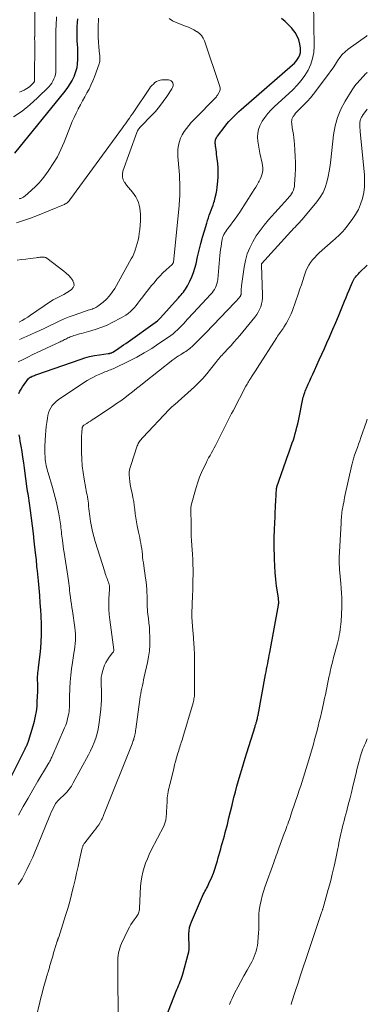
# Model space of a CAD drawing. Units: feet. Extents: x 1898715 to 1900000, y 510000 to 515003.
# Drawn here: x 1899913 to 1900000, y 513455 to 513702 of the extents above; entities that cross this region are included whole.
import ezdxf

# ---------------------------------------------------------------- set-up
doc = ezdxf.new("R2010")
doc.units = ezdxf.units.FT
doc.header["$LTSCALE"] = 100
doc.header["$MEASUREMENT"] = 0
doc.layers.add('CONTOUR INDEX', color=32, linetype='Continuous', lineweight=25)
doc.layers.add('CONTOUR INTERMEDIATE', color=40, linetype='Continuous', lineweight=15)

msp = doc.modelspace()

# ---------------------------------------------------------------- linework, layer by layer
at = {"layer": 'CONTOUR INDEX', "flags": 128}
for points, elevation in [([(1899927.12, 513702.47), (1899927.06, 513701.52), (1899927.02, 513700.58), (1899926.99, 513699.64), (1899926.98, 513699.47), (1899926.97, 513698.61), (1899926.98, 513697.75), (1899927.01, 513696.9), (1899927.06, 513696.04), (1899927.12, 513695.18), (1899927.16, 513694.32), (1899927.17, 513693.46), (1899927.18, 513692.61), (1899927.17, 513692.21), (1899927.1, 513691.16), (1899926.95, 513690.14), (1899926.67, 513689.13), (1899926.3, 513688.15), (1899926.27, 513688.06), (1899925.78, 513687.07), (1899925.25, 513686.12), (1899924.64, 513685.2), (1899923.98, 513684.32), (1899911.27, 513668.7)], 1040), ([(1899912.41, 513608.23), (1899912.68, 513608.81), (1899913, 513609.37), (1899913.36, 513609.91), (1899914.86, 513611.98), (1899914.92, 513612.05), (1899914.97, 513612.11), (1899915.03, 513612.16), (1899915.1, 513612.22), (1899915.17, 513612.27), (1899915.24, 513612.31), (1899915.32, 513612.35), (1899915.39, 513612.39), (1899915.79, 513612.57), (1899916.06, 513612.69), (1899916.34, 513612.8), (1899916.62, 513612.91), (1899916.9, 513613.01), (1899927.78, 513616.83), (1899928.98, 513617.21), (1899930.19, 513617.54), (1899931.42, 513617.79), (1899932.66, 513618), (1899934.86, 513618.28), (1899935.01, 513618.31), (1899935.16, 513618.33), (1899935.31, 513618.36), (1899935.46, 513618.4), (1899935.6, 513618.44), (1899935.74, 513618.49), (1899935.87, 513618.56), (1899936, 513618.63), (1899936.95, 513619.24), (1899937.54, 513619.64), (1899938.14, 513620.03), (1899938.72, 513620.44), (1899939.31, 513620.85), (1899947.22, 513626.55), (1899947.31, 513626.62), (1899947.41, 513626.7), (1899947.5, 513626.77), (1899947.59, 513626.85), (1899947.68, 513626.94), (1899947.77, 513627.02), (1899947.85, 513627.11), (1899947.93, 513627.19), (1899952.55, 513632.34), (1899952.86, 513632.68), (1899953.17, 513633.03), (1899953.47, 513633.39), (1899953.77, 513633.74), (1899954.06, 513634.11), (1899954.32, 513634.48), (1899954.56, 513634.88), (1899954.79, 513635.28), (1899955.41, 513636.53), (1899955.89, 513637.58), (1899956.32, 513638.65), (1899956.67, 513639.75), (1899956.96, 513640.87), (1899957.35, 513642.64), (1899957.74, 513644.29), (1899958.15, 513645.93), (1899958.59, 513647.56), (1899959.05, 513649.18), (1899959.62, 513651.1), (1899959.82, 513651.76), (1899960.04, 513652.41), (1899960.28, 513653.06), (1899960.53, 513653.7), (1899960.78, 513654.35), (1899961.01, 513654.99), (1899961.23, 513655.65), (1899961.44, 513656.31), (1899961.56, 513656.69), (1899961.79, 513657.55), (1899961.99, 513658.42), (1899962.14, 513659.29), (1899962.25, 513660.17), (1899962.4, 513661.61), (1899962.48, 513662.74), (1899962.52, 513663.87), (1899962.48, 513664.99), (1899962.39, 513666.12), (1899962.27, 513667.25), (1899962.2, 513667.81), (1899962.13, 513668.38), (1899962.06, 513668.94), (1899961.98, 513669.5), (1899961.89, 513670.13), (1899961.86, 513670.37), (1899961.82, 513670.62), (1899961.8, 513670.86), (1899961.77, 513671.1), (1899961.76, 513671.34), (1899961.77, 513671.58), (1899961.81, 513671.82), (1899961.86, 513672.05), (1899961.87, 513672.08), (1899961.96, 513672.32), (1899962.06, 513672.55), (1899962.19, 513672.77), (1899962.34, 513672.98), (1899964.27, 513675.5), (1899964.72, 513676.06), (1899965.19, 513676.61), (1899965.67, 513677.15), (1899966.17, 513677.67), (1899966.68, 513678.18), (1899967.2, 513678.68), (1899967.73, 513679.17), (1899968.27, 513679.65), (1899981.23, 513690.93), (1899981.68, 513691.36), (1899982.09, 513691.82), (1899982.45, 513692.33), (1899982.78, 513692.85), (1899983.02, 513693.41), (1899983.18, 513693.99), (1899983.23, 513694.58), (1899983.19, 513695.19), (1899983.04, 513696.11), (1899982.78, 513697.15), (1899982.41, 513698.14), (1899981.88, 513699.05), (1899981.23, 513699.9), (1899981.06, 513700.09), (1899980.21, 513700.97), (1899979.33, 513701.8), (1899978.39, 513702.58)], 1040), ([(1899949.24, 513451.08), (1899952.14, 513458.32), (1899952.35, 513458.83), (1899952.55, 513459.35), (1899952.76, 513459.87), (1899952.97, 513460.39), (1899953.17, 513460.91), (1899953.36, 513461.43), (1899953.53, 513461.96), (1899953.69, 513462.5), (1899954.99, 513467.2), (1899955.12, 513467.78), (1899955.21, 513468.37), (1899955.24, 513468.96), (1899955.22, 513469.56), (1899955.18, 513470.16), (1899955.16, 513470.76), (1899955.15, 513471.36), (1899955.15, 513471.96), (1899955.16, 513472.35), (1899955.22, 513473.13), (1899955.34, 513473.9), (1899955.55, 513474.66), (1899955.82, 513475.4), (1899958.57, 513481.81), (1899958.75, 513482.22), (1899958.95, 513482.62), (1899959.16, 513483.01), (1899959.39, 513483.39), (1899959.61, 513483.78), (1899959.82, 513484.17), (1899960.02, 513484.56), (1899960.2, 513484.97), (1899960.9, 513486.59), (1899961.31, 513487.61), (1899961.69, 513488.64), (1899962.03, 513489.69), (1899962.34, 513490.74), (1899962.46, 513491.21), (1899962.68, 513492.04), (1899962.91, 513492.87), (1899963.15, 513493.7), (1899963.38, 513494.53), (1899963.62, 513495.35), (1899963.86, 513496.18), (1899964.08, 513497.02), (1899964.3, 513497.85), (1899964.82, 513499.88), (1899965.23, 513501.48), (1899965.62, 513503.09), (1899966.01, 513504.69), (1899966.39, 513506.3), (1899966.48, 513506.67), (1899966.83, 513508.09), (1899967.19, 513509.5), (1899967.59, 513510.91), (1899968, 513512.31), (1899968.43, 513513.71), (1899968.86, 513515.11), (1899969.29, 513516.51), (1899969.73, 513517.9), (1899971.79, 513524.51), (1899971.85, 513524.7), (1899971.91, 513524.9), (1899971.97, 513525.09), (1899972.03, 513525.27), (1899972.09, 513525.47), (1899972.15, 513525.66), (1899972.2, 513525.85), (1899972.25, 513526.04), (1899972.3, 513526.21), (1899972.37, 513526.49), (1899972.43, 513526.77), (1899972.49, 513527.05), (1899972.54, 513527.33), (1899974.42, 513537.53), (1899974.55, 513538.23), (1899974.69, 513538.93), (1899974.82, 513539.63), (1899974.96, 513540.33), (1899975.1, 513541.03), (1899975.23, 513541.73), (1899975.36, 513542.43), (1899975.49, 513543.13), (1899977.67, 513555.03), (1899977.68, 513555.13), (1899977.7, 513555.23), (1899977.71, 513555.33), (1899977.73, 513555.43), (1899977.73, 513555.53), (1899977.74, 513555.63), (1899977.74, 513555.73), (1899977.74, 513555.83), (1899977.73, 513556.02), (1899977.71, 513556.22), (1899977.69, 513556.42), (1899977.67, 513556.62), (1899977.64, 513556.81), (1899977.21, 513559.81), (1899977, 513561.5), (1899976.83, 513563.2), (1899976.73, 513564.91), (1899976.66, 513566.61), (1899976.59, 513570.2), (1899976.59, 513570.83), (1899976.59, 513571.45), (1899976.6, 513572.07), (1899976.62, 513572.69), (1899976.64, 513573.32), (1899976.67, 513573.94), (1899976.7, 513574.56), (1899976.73, 513575.18), (1899976.96, 513580.28), (1899976.99, 513580.96), (1899977.03, 513581.64), (1899977.07, 513582.32), (1899977.11, 513583), (1899977.19, 513584.22), (1899977.19, 513584.29), (1899977.2, 513584.36), (1899977.21, 513584.43), (1899977.23, 513584.5), (1899977.24, 513584.57), (1899977.26, 513584.63), (1899977.28, 513584.7), (1899977.3, 513584.77), (1899979.52, 513591.24), (1899979.88, 513592.27), (1899980.24, 513593.29), (1899980.6, 513594.32), (1899980.97, 513595.34), (1899981.15, 513595.83), (1899981.42, 513596.61), (1899981.67, 513597.39), (1899981.9, 513598.18), (1899982.12, 513598.98), (1899982.31, 513599.78), (1899982.5, 513600.58), (1899982.68, 513601.39), (1899982.85, 513602.19), (1899983.73, 513606.51), (1899983.82, 513606.91), (1899983.91, 513607.3), (1899984.03, 513607.69), (1899984.15, 513608.08), (1899984.28, 513608.46), (1899984.42, 513608.84), (1899984.57, 513609.21), (1899984.73, 513609.59), (1899985.16, 513610.56), (1899985.55, 513611.42), (1899985.93, 513612.28), (1899986.32, 513613.13), (1899986.7, 513613.99), (1899987.94, 513616.73), (1899988.57, 513618.14), (1899989.21, 513619.55), (1899989.84, 513620.97), (1899990.47, 513622.39), (1899990.65, 513622.8), (1899991.36, 513624.43), (1899992.07, 513626.06), (1899992.76, 513627.7), (1899993.44, 513629.34), (1899994.29, 513631.43), (1899994.67, 513632.35), (1899995.05, 513633.27), (1899995.43, 513634.19), (1899995.81, 513635.11), (1899996.29, 513636.27), (1899996.45, 513636.6), (1899996.62, 513636.93), (1899996.82, 513637.24), (1899997.04, 513637.54), (1899997.27, 513637.83), (1899997.52, 513638.11), (1899997.77, 513638.38), (1899998.03, 513638.65), (1900000, 513640.56)], 1060), ([(1899909.37, 513509.64), (1899913.75, 513518.39), (1899913.83, 513518.56), (1899913.92, 513518.74), (1899914.01, 513518.91), (1899914.09, 513519.09), (1899914.2, 513519.31), (1899914.23, 513519.38), (1899914.27, 513519.44), (1899914.29, 513519.51), (1899914.32, 513519.57), (1899914.47, 513519.89), (1899914.57, 513520.12), (1899914.66, 513520.35), (1899914.74, 513520.58), (1899914.82, 513520.82), (1899916.01, 513524.65), (1899916.35, 513525.86), (1899916.63, 513527.07), (1899916.82, 513528.3), (1899916.97, 513529.54), (1899917.05, 513530.79), (1899917.11, 513532.04), (1899917.14, 513533.3), (1899917.15, 513534.55), (1899917.12, 513536.88), (1899917.13, 513537.18), (1899917.14, 513537.48), (1899917.16, 513537.79), (1899917.2, 513538.09), (1899917.24, 513538.39), (1899917.28, 513538.69), (1899917.31, 513538.99), (1899917.35, 513539.29), (1899917.81, 513543.25), (1899918.02, 513545.53), (1899918.13, 513547.82), (1899918.12, 513550.1), (1899918.03, 513552.39), (1899917.93, 513553.78), (1899917.79, 513555.61), (1899917.65, 513557.44), (1899917.48, 513559.27), (1899917.31, 513561.09), (1899917.06, 513563.61), (1899917.01, 513564.18), (1899916.95, 513564.74), (1899916.9, 513565.31), (1899916.86, 513565.87), (1899916.81, 513566.44), (1899916.75, 513567), (1899916.69, 513567.57), (1899916.63, 513568.13), (1899916.28, 513571.11), (1899916.05, 513573.05), (1899915.81, 513574.98), (1899915.56, 513576.92), (1899915.3, 513578.85), (1899914.82, 513582.49), (1899914.8, 513582.6), (1899914.78, 513582.72), (1899914.76, 513582.84), (1899914.74, 513582.95), (1899914.71, 513583.07), (1899914.69, 513583.18), (1899914.67, 513583.3), (1899914.65, 513583.41), (1899914.62, 513583.53), (1899914.59, 513583.71), (1899914.56, 513583.89), (1899914.53, 513584.06), (1899914.51, 513584.24), (1899913.83, 513589.44), (1899913.64, 513590.84), (1899913.43, 513592.24), (1899913.21, 513593.64), (1899912.98, 513595.03), (1899912.76, 513596.28), (1899912.63, 513597.05), (1899912.49, 513597.82)], 1040)]:
    msp.add_lwpolyline(points, dxfattribs=dict(at, elevation=elevation))
at = {"layer": 'CONTOUR INTERMEDIATE', "flags": 128}
for points, elevation in [([(1899912.32, 513502.19), (1899913.51, 513504.34), (1899914.71, 513506.48), (1899915.94, 513508.6), (1899917.18, 513510.72), (1899919.58, 513514.77), (1899919.63, 513514.86), (1899919.69, 513514.94), (1899919.74, 513515.03), (1899919.8, 513515.12), (1899919.85, 513515.2), (1899919.91, 513515.29), (1899919.96, 513515.38), (1899920.01, 513515.47), (1899920.19, 513515.78), (1899920.32, 513516.03), (1899920.45, 513516.29), (1899920.57, 513516.54), (1899920.69, 513516.8), (1899923.89, 513524.12), (1899924.19, 513524.86), (1899924.45, 513525.62), (1899924.66, 513526.39), (1899924.83, 513527.17), (1899924.94, 513527.74), (1899925.02, 513528.25), (1899925.08, 513528.76), (1899925.1, 513529.27), (1899925.11, 513529.78), (1899925.11, 513530.29), (1899925.11, 513530.81), (1899925.12, 513531.32), (1899925.14, 513531.84), (1899925.23, 513534.09), (1899925.32, 513535.72), (1899925.46, 513537.36), (1899925.65, 513538.98), (1899925.88, 513540.61), (1899926.25, 513542.95), (1899926.36, 513543.75), (1899926.46, 513544.55), (1899926.54, 513545.35), (1899926.61, 513546.16), (1899926.64, 513546.96), (1899926.63, 513547.76), (1899926.57, 513548.56), (1899926.48, 513549.36), (1899925.87, 513553.6), (1899925.75, 513554.44), (1899925.63, 513555.29), (1899925.51, 513556.13), (1899925.39, 513556.98), (1899925.33, 513557.45), (1899925.25, 513558.06), (1899925.17, 513558.67), (1899925.11, 513559.28), (1899925.04, 513559.89), (1899924.98, 513560.5), (1899924.9, 513561.11), (1899924.82, 513561.72), (1899924.73, 513562.33), (1899923.77, 513568.29), (1899923.65, 513569.05), (1899923.54, 513569.82), (1899923.44, 513570.59), (1899923.34, 513571.35), (1899923.28, 513571.84), (1899923.22, 513572.37), (1899923.16, 513572.89), (1899923.11, 513573.42), (1899923.05, 513573.94), (1899923.05, 513573.98), (1899923, 513574.48), (1899922.94, 513574.99), (1899922.88, 513575.49), (1899922.81, 513575.99), (1899922.74, 513576.49), (1899922.66, 513576.99), (1899922.57, 513577.49), (1899922.47, 513577.99), (1899922.14, 513579.55), (1899921.85, 513580.82), (1899921.55, 513582.09), (1899921.21, 513583.35), (1899920.85, 513584.6), (1899919.76, 513588.27), (1899919.62, 513588.74), (1899919.5, 513589.21), (1899919.38, 513589.68), (1899919.27, 513590.15), (1899919.17, 513590.63), (1899919.1, 513591.11), (1899919.04, 513591.59), (1899919, 513592.07), (1899918.98, 513592.4), (1899918.95, 513593.04), (1899918.93, 513593.69), (1899918.94, 513594.33), (1899918.96, 513594.98), (1899919.1, 513597.82), (1899919.18, 513598.87), (1899919.28, 513599.93), (1899919.42, 513600.98), (1899919.58, 513602.02), (1899919.71, 513602.73), (1899919.88, 513603.4), (1899920.11, 513604.04), (1899920.44, 513604.64), (1899920.82, 513605.22), (1899921.28, 513605.75), (1899921.77, 513606.24), (1899922.31, 513606.68), (1899922.87, 513607.09), (1899929.6, 513611.48), (1899930.36, 513611.94), (1899931.14, 513612.38), (1899931.94, 513612.77), (1899932.75, 513613.13), (1899933.72, 513613.53), (1899934.06, 513613.67), (1899934.4, 513613.81), (1899934.75, 513613.94), (1899935.1, 513614.07), (1899935.45, 513614.2), (1899935.79, 513614.33), (1899936.13, 513614.48), (1899936.46, 513614.64), (1899940.08, 513616.4), (1899942.03, 513617.4), (1899943.94, 513618.45), (1899945.8, 513619.59), (1899947.63, 513620.78), (1899950.06, 513622.43), (1899950.64, 513622.85), (1899951.2, 513623.29), (1899951.74, 513623.76), (1899952.27, 513624.25), (1899952.78, 513624.75), (1899953.28, 513625.26), (1899953.77, 513625.78), (1899954.26, 513626.31), (1899954.3, 513626.36), (1899954.81, 513626.91), (1899955.32, 513627.47), (1899955.83, 513628.02), (1899956.34, 513628.57), (1899960.62, 513633.14), (1899960.97, 513633.54), (1899961.29, 513633.96), (1899961.57, 513634.41), (1899961.83, 513634.88), (1899962.04, 513635.36), (1899962.21, 513635.86), (1899962.32, 513636.38), (1899962.4, 513636.9), (1899962.97, 513642.92), (1899963.05, 513643.68), (1899963.13, 513644.44), (1899963.23, 513645.19), (1899963.33, 513645.95), (1899963.42, 513646.58), (1899963.51, 513647.01), (1899963.62, 513647.44), (1899963.78, 513647.85), (1899963.96, 513648.25), (1899964.18, 513648.63), (1899964.41, 513649.01), (1899964.66, 513649.37), (1899964.93, 513649.73), (1899965.62, 513650.6), (1899966.23, 513651.39), (1899966.82, 513652.2), (1899967.39, 513653.02), (1899967.94, 513653.85), (1899971.17, 513658.89), (1899971.55, 513659.51), (1899971.94, 513660.13), (1899972.3, 513660.76), (1899972.67, 513661.4), (1899972.8, 513661.64), (1899973.06, 513662.16), (1899973.29, 513662.7), (1899973.47, 513663.26), (1899973.62, 513663.83), (1899973.7, 513664.41), (1899973.73, 513664.99), (1899973.68, 513665.57), (1899973.59, 513666.14), (1899972.99, 513668.68), (1899972.79, 513669.67), (1899972.62, 513670.67), (1899972.5, 513671.68), (1899972.42, 513672.69), (1899972.46, 513673.68), (1899972.62, 513674.64), (1899972.96, 513675.56), (1899973.41, 513676.44), (1899973.59, 513676.72), (1899974.26, 513677.69), (1899974.98, 513678.63), (1899975.77, 513679.5), (1899976.6, 513680.33), (1899981.25, 513684.62), (1899982.36, 513685.76), (1899983.4, 513686.95), (1899984.3, 513688.25), (1899985.13, 513689.6), (1899985.78, 513691.04), (1899986.26, 513692.51), (1899986.52, 513694.04), (1899986.61, 513695.61), (1899986.44, 513706.7)], 1044), ([(1899916.39, 513706.41), (1899916.46, 513699.93), (1899916.46, 513699.66), (1899916.45, 513699.4), (1899916.44, 513699.14), (1899916.43, 513698.88), (1899916.42, 513698.75), (1899916.41, 513698.55), (1899916.4, 513698.35), (1899916.39, 513698.16), (1899916.39, 513697.96), (1899916.38, 513697.92), (1899916.38, 513697.74), (1899916.38, 513697.57), (1899916.38, 513697.39), (1899916.38, 513697.22), (1899916.39, 513697.04), (1899916.39, 513696.86), (1899916.39, 513696.69), (1899916.39, 513696.51), (1899916.35, 513687.09), (1899916.35, 513686.98), (1899916.33, 513686.88), (1899916.31, 513686.78), (1899916.27, 513686.67), (1899916.23, 513686.58), (1899916.18, 513686.48), (1899916.11, 513686.4), (1899916.04, 513686.32), (1899915.52, 513685.79), (1899915.17, 513685.47), (1899914.8, 513685.18), (1899914.41, 513684.91), (1899914, 513684.68), (1899913.73, 513684.53), (1899913.16, 513684.26), (1899912.59, 513684)], 1048), ([(1899921.9, 513702.99), (1899921.87, 513702.23), (1899921.82, 513701.47), (1899921.8, 513701.08), (1899921.76, 513700.51), (1899921.73, 513699.94), (1899921.71, 513699.37), (1899921.69, 513698.8), (1899921.68, 513698.69), (1899921.67, 513698.18), (1899921.67, 513697.66), (1899921.68, 513697.15), (1899921.7, 513696.63), (1899921.72, 513696.12), (1899921.73, 513695.6), (1899921.74, 513695.09), (1899921.74, 513694.57), (1899921.7, 513689.66), (1899921.67, 513689.07), (1899921.58, 513688.49), (1899921.43, 513687.92), (1899921.24, 513687.36), (1899920.98, 513686.83), (1899920.69, 513686.32), (1899920.33, 513685.85), (1899919.94, 513685.41), (1899917.11, 513682.57), (1899915.2, 513680.83), (1899913.2, 513679.23), (1899911.04, 513677.83)], 1044), ([(1899912.27, 513616.18), (1899913.48, 513616.81), (1899914.7, 513617.42), (1899915.93, 513618.01), (1899922.76, 513621.23), (1899923.05, 513621.37), (1899923.34, 513621.51), (1899923.62, 513621.65), (1899923.91, 513621.8), (1899923.93, 513621.81), (1899924.21, 513621.94), (1899924.49, 513622.08), (1899924.76, 513622.22), (1899925.04, 513622.36), (1899925.33, 513622.48), (1899925.61, 513622.6), (1899925.91, 513622.7), (1899926.2, 513622.8), (1899926.64, 513622.92), (1899927.15, 513623.06), (1899927.67, 513623.21), (1899928.19, 513623.35), (1899928.7, 513623.49), (1899930.48, 513623.98), (1899931.87, 513624.4), (1899933.24, 513624.89), (1899934.57, 513625.46), (1899935.89, 513626.09), (1899938.11, 513627.25), (1899938.73, 513627.59), (1899939.32, 513627.97), (1899939.89, 513628.39), (1899940.44, 513628.84), (1899940.96, 513629.33), (1899941.45, 513629.84), (1899941.91, 513630.38), (1899942.35, 513630.93), (1899942.86, 513631.64), (1899943.55, 513632.57), (1899944.25, 513633.48), (1899944.96, 513634.38), (1899945.69, 513635.28), (1899946.38, 513636.11), (1899947.1, 513636.96), (1899947.85, 513637.78), (1899948.63, 513638.56), (1899949.43, 513639.33), (1899950.95, 513640.71), (1899951.01, 513640.77), (1899951.06, 513640.84), (1899951.11, 513640.9), (1899951.15, 513640.98), (1899951.19, 513641.05), (1899951.22, 513641.13), (1899951.24, 513641.21), (1899951.25, 513641.29), (1899952.67, 513655.48), (1899952.72, 513656.06), (1899952.77, 513656.63), (1899952.81, 513657.21), (1899952.85, 513657.79), (1899952.88, 513658.36), (1899952.89, 513658.94), (1899952.89, 513659.52), (1899952.88, 513660.1), (1899952.75, 513663.2), (1899952.7, 513664.13), (1899952.64, 513665.06), (1899952.55, 513665.99), (1899952.45, 513666.92), (1899952.38, 513667.85), (1899952.36, 513668.77), (1899952.41, 513669.7), (1899952.52, 513670.62), (1899952.53, 513670.68), (1899952.75, 513671.6), (1899953.04, 513672.49), (1899953.46, 513673.33), (1899953.95, 513674.14), (1899954.53, 513674.91), (1899955.13, 513675.66), (1899955.76, 513676.38), (1899956.41, 513677.09), (1899962.05, 513682.89), (1899962.13, 513682.98), (1899962.2, 513683.07), (1899962.28, 513683.17), (1899962.34, 513683.26), (1899962.7, 513683.83), (1899962.88, 513684.22), (1899962.99, 513684.62), (1899962.99, 513685.03), (1899962.91, 513685.45), (1899959.06, 513696.92), (1899958.73, 513697.63), (1899958.32, 513698.27), (1899957.78, 513698.8), (1899957.16, 513699.27), (1899957.1, 513699.31), (1899956.43, 513699.68), (1899955.74, 513700.03), (1899955.04, 513700.35), (1899954.33, 513700.64), (1899951.93, 513701.56), (1899951.04, 513701.99), (1899950.23, 513702.52)], 1036), ([(1899932.45, 513702.63), (1899932.34, 513700.28), (1899932.31, 513699.06), (1899932.32, 513697.85), (1899932.39, 513696.64), (1899932.51, 513695.43), (1899932.72, 513693.62), (1899932.76, 513693.31), (1899932.78, 513693), (1899932.79, 513692.7), (1899932.8, 513692.39), (1899932.78, 513692.08), (1899932.74, 513691.78), (1899932.67, 513691.48), (1899932.58, 513691.19), (1899931.4, 513687.92), (1899930.99, 513686.87), (1899930.54, 513685.83), (1899930.04, 513684.82), (1899929.51, 513683.82), (1899928.96, 513682.83), (1899928.41, 513681.84), (1899927.87, 513680.84), (1899927.35, 513679.84), (1899927.32, 513679.78), (1899926.8, 513678.73), (1899926.3, 513677.68), (1899925.83, 513676.61), (1899925.39, 513675.53), (1899923.78, 513671.44), (1899922.98, 513669.6), (1899922.09, 513667.8), (1899921.07, 513666.08), (1899919.96, 513664.41), (1899919.16, 513663.3), (1899918.35, 513662.25), (1899917.49, 513661.23), (1899916.57, 513660.28), (1899915.59, 513659.37), (1899913.88, 513657.87), (1899913.72, 513657.75), (1899913.57, 513657.64), (1899913.4, 513657.55), (1899913.23, 513657.46), (1899913.05, 513657.39), (1899912.87, 513657.32), (1899912.68, 513657.26), (1899912.5, 513657.2)], 1036), ([(1899912.27, 513484.76), (1899912.76, 513485.44), (1899913.2, 513486.15), (1899913.6, 513486.89), (1899914.41, 513488.51), (1899915.18, 513490.08), (1899915.92, 513491.66), (1899916.62, 513493.27), (1899917.29, 513494.88), (1899920.05, 513501.7), (1899920.3, 513502.31), (1899920.57, 513502.92), (1899920.85, 513503.52), (1899921.15, 513504.11), (1899921.54, 513504.89), (1899921.65, 513505.09), (1899921.78, 513505.28), (1899921.92, 513505.46), (1899922.06, 513505.64), (1899922.22, 513505.81), (1899922.39, 513505.98), (1899922.55, 513506.14), (1899922.72, 513506.3), (1899923.78, 513507.29), (1899924.44, 513507.98), (1899925.06, 513508.7), (1899925.6, 513509.47), (1899926.09, 513510.29), (1899929.92, 513517.35), (1899930.44, 513518.38), (1899930.92, 513519.43), (1899931.35, 513520.5), (1899931.74, 513521.58), (1899932.06, 513522.69), (1899932.34, 513523.8), (1899932.55, 513524.93), (1899932.71, 513526.07), (1899933.02, 513528.84), (1899933.12, 513529.99), (1899933.18, 513531.14), (1899933.19, 513532.3), (1899933.17, 513533.45), (1899933.1, 513535.02), (1899933.08, 513535.39), (1899933.08, 513535.77), (1899933.08, 513536.14), (1899933.09, 513536.51), (1899933.12, 513536.88), (1899933.16, 513537.25), (1899933.23, 513537.61), (1899933.33, 513537.97), (1899933.69, 513539.2), (1899933.95, 513539.92), (1899934.26, 513540.61), (1899934.65, 513541.27), (1899935.09, 513541.9), (1899935.98, 513543.02), (1899936.01, 513543.06), (1899936.05, 513543.11), (1899936.09, 513543.15), (1899936.12, 513543.19), (1899936.16, 513543.24), (1899936.19, 513543.28), (1899936.22, 513543.33), (1899936.24, 513543.39), (1899936.31, 513543.55), (1899936.31, 513543.57), (1899936.32, 513543.59), (1899936.32, 513543.61), (1899936.32, 513543.62), (1899936.32, 513543.7), (1899936.32, 513543.71), (1899936.32, 513543.73), (1899936.32, 513543.75), (1899936.32, 513543.77), (1899935.27, 513551.31), (1899935.12, 513552.64), (1899935.03, 513553.96), (1899935.02, 513555.29), (1899935.06, 513556.62), (1899935.2, 513559.02), (1899935.21, 513559.15), (1899935.21, 513559.28), (1899935.21, 513559.42), (1899935.22, 513559.55), (1899935.21, 513559.69), (1899935.2, 513559.82), (1899935.17, 513559.95), (1899935.14, 513560.08), (1899935.02, 513560.46), (1899934.92, 513560.77), (1899934.81, 513561.09), (1899934.7, 513561.4), (1899934.58, 513561.71), (1899934.52, 513561.84), (1899934.38, 513562.21), (1899934.24, 513562.59), (1899934.11, 513562.97), (1899933.99, 513563.35), (1899931.63, 513571.06), (1899931.28, 513572.3), (1899930.96, 513573.54), (1899930.69, 513574.81), (1899930.45, 513576.07), (1899930.24, 513577.37), (1899930.15, 513578), (1899930.07, 513578.63), (1899930, 513579.26), (1899929.95, 513579.89), (1899929.94, 513580.08), (1899929.9, 513580.62), (1899929.84, 513581.16), (1899929.75, 513581.69), (1899929.66, 513582.22), (1899929.55, 513582.76), (1899929.45, 513583.29), (1899929.34, 513583.82), (1899929.24, 513584.36), (1899928.81, 513586.66), (1899928.54, 513588.35), (1899928.34, 513590.05), (1899928.23, 513591.75), (1899928.18, 513593.47), (1899928.19, 513597.42), (1899928.19, 513597.76), (1899928.2, 513598.1), (1899928.22, 513598.43), (1899928.25, 513598.77), (1899928.29, 513599.21), (1899928.3, 513599.32), (1899928.32, 513599.44), (1899928.34, 513599.56), (1899928.36, 513599.67), (1899928.37, 513599.75), (1899928.39, 513599.83), (1899928.42, 513599.9), (1899928.46, 513599.97), (1899928.5, 513600.03), (1899928.55, 513600.09), (1899928.61, 513600.14), (1899928.66, 513600.19), (1899928.73, 513600.24), (1899929.49, 513600.73), (1899929.94, 513601.03), (1899930.38, 513601.32), (1899930.83, 513601.61), (1899931.27, 513601.9), (1899935.95, 513604.99), (1899936.99, 513605.69), (1899938.01, 513606.41), (1899939.02, 513607.16), (1899940.01, 513607.92), (1899940.99, 513608.7), (1899941.98, 513609.47), (1899942.96, 513610.25), (1899943.94, 513611.02), (1899951.14, 513616.68), (1899951.6, 513617.03), (1899952.07, 513617.37), (1899952.55, 513617.69), (1899953.04, 513618), (1899953.32, 513618.17), (1899953.67, 513618.39), (1899954.01, 513618.61), (1899954.35, 513618.83), (1899954.69, 513619.06), (1899954.77, 513619.12), (1899955.06, 513619.33), (1899955.35, 513619.55), (1899955.62, 513619.78), (1899955.89, 513620.02), (1899956.15, 513620.27), (1899956.41, 513620.52), (1899956.67, 513620.77), (1899956.93, 513621.02), (1899957.43, 513621.5), (1899957.94, 513622), (1899958.44, 513622.5), (1899958.94, 513623.01), (1899959.43, 513623.52), (1899966.72, 513631.14), (1899966.96, 513631.4), (1899967.2, 513631.66), (1899967.44, 513631.93), (1899967.67, 513632.2), (1899967.99, 513632.57), (1899968.05, 513632.66), (1899968.11, 513632.75), (1899968.16, 513632.85), (1899968.21, 513632.95), (1899968.24, 513633.06), (1899968.27, 513633.17), (1899968.28, 513633.27), (1899968.29, 513633.39), (1899968.29, 513633.89), (1899968.3, 513634.25), (1899968.32, 513634.61), (1899968.36, 513634.97), (1899968.4, 513635.33), (1899969.05, 513640.04), (1899969.38, 513641.7), (1899969.83, 513643.33), (1899970.46, 513644.89), (1899971.2, 513646.41), (1899972.09, 513647.86), (1899973.04, 513649.27), (1899974.08, 513650.62), (1899975.18, 513651.92), (1899980.05, 513657.29), (1899980.37, 513657.67), (1899980.67, 513658.07), (1899980.95, 513658.49), (1899981.2, 513658.92), (1899981.41, 513659.37), (1899981.57, 513659.83), (1899981.67, 513660.31), (1899981.73, 513660.8), (1899981.86, 513663.21), (1899981.91, 513664.77), (1899981.93, 513666.33), (1899981.89, 513667.89), (1899981.82, 513669.45), (1899981.72, 513670.93), (1899981.65, 513671.75), (1899981.56, 513672.56), (1899981.45, 513673.37), (1899981.31, 513674.18), (1899981.15, 513675.06), (1899981.09, 513675.43), (1899981.04, 513675.79), (1899981.01, 513676.16), (1899980.98, 513676.54), (1899981, 513676.9), (1899981.06, 513677.25), (1899981.18, 513677.59), (1899981.35, 513677.91), (1899981.41, 513678.01), (1899981.66, 513678.36), (1899981.92, 513678.71), (1899982.21, 513679.03), (1899982.51, 513679.33), (1899983.47, 513680.24), (1899984.24, 513681), (1899984.99, 513681.79), (1899985.7, 513682.62), (1899986.38, 513683.47), (1899990.25, 513688.54), (1899990.86, 513689.36), (1899991.44, 513690.19), (1899991.99, 513691.03), (1899992.52, 513691.9), (1899993.09, 513692.73), (1899993.71, 513693.5), (1899994.43, 513694.19), (1899995.2, 513694.83), (1899999.82, 513698.14), (1900000, 513698.28)], 1048), ([(1899912.57, 513621.82), (1899913.02, 513622.02), (1899913.47, 513622.21), (1899913.92, 513622.41), (1899914.37, 513622.61), (1899916.47, 513623.56), (1899917.7, 513624.12), (1899918.92, 513624.69), (1899920.13, 513625.28), (1899921.34, 513625.88), (1899922.56, 513626.46), (1899923.79, 513627.01), (1899925.04, 513627.5), (1899926.31, 513627.96), (1899929.86, 513629.16), (1899930.18, 513629.26), (1899930.49, 513629.37), (1899930.81, 513629.48), (1899931.12, 513629.59), (1899931.43, 513629.71), (1899931.73, 513629.85), (1899932.01, 513630.03), (1899932.27, 513630.22), (1899933.56, 513631.23), (1899934.42, 513631.99), (1899935.2, 513632.81), (1899935.88, 513633.71), (1899936.5, 513634.68), (1899940.67, 513642.14), (1899940.7, 513642.2), (1899940.74, 513642.26), (1899940.78, 513642.33), (1899940.82, 513642.39), (1899940.87, 513642.47), (1899940.88, 513642.49), (1899940.9, 513642.51), (1899940.91, 513642.52), (1899940.92, 513642.54), (1899940.98, 513642.62), (1899941, 513642.64), (1899941.01, 513642.66), (1899941.02, 513642.68), (1899941.03, 513642.7), (1899941.63, 513644.29), (1899941.91, 513645.12), (1899942.17, 513645.95), (1899942.37, 513646.8), (1899942.54, 513647.66), (1899942.68, 513648.46), (1899942.83, 513649.52), (1899942.93, 513650.58), (1899942.97, 513651.65), (1899942.98, 513652.72), (1899942.96, 513653.34), (1899942.9, 513654.09), (1899942.81, 513654.84), (1899942.65, 513655.58), (1899942.45, 513656.31), (1899942.17, 513657.01), (1899941.84, 513657.68), (1899941.42, 513658.3), (1899940.95, 513658.89), (1899940.44, 513659.47), (1899939.95, 513660.05), (1899939.47, 513660.66), (1899939.02, 513661.27), (1899938.98, 513661.32), (1899938.64, 513661.99), (1899938.43, 513662.67), (1899938.43, 513663.39), (1899938.58, 513664.12), (1899942.04, 513673.88), (1899942.13, 513674.11), (1899942.24, 513674.33), (1899942.36, 513674.54), (1899942.5, 513674.74), (1899942.65, 513674.93), (1899942.8, 513675.12), (1899942.96, 513675.31), (1899943.13, 513675.49), (1899945.65, 513678.04), (1899946.72, 513679.19), (1899947.75, 513680.39), (1899948.7, 513681.64), (1899949.6, 513682.93), (1899950.89, 513684.9), (1899951.06, 513685.24), (1899951.16, 513685.6), (1899951.16, 513685.97), (1899951.09, 513686.35), (1899950.92, 513686.66), (1899950.69, 513686.9), (1899950.39, 513687.04), (1899950.04, 513687.11), (1899948.38, 513687.09), (1899947.89, 513687.04), (1899947.43, 513686.92), (1899947, 513686.7), (1899946.59, 513686.43), (1899946.22, 513686.08), (1899945.87, 513685.72), (1899945.54, 513685.33), (1899945.24, 513684.92), (1899941.28, 513679.05), (1899940.94, 513678.54), (1899940.59, 513678.04), (1899940.24, 513677.53), (1899939.89, 513677.03), (1899939.54, 513676.53), (1899939.19, 513676.03), (1899938.83, 513675.53), (1899938.47, 513675.03), (1899925.24, 513656.94), (1899925.08, 513656.74), (1899924.91, 513656.54), (1899924.72, 513656.36), (1899924.52, 513656.2), (1899924.3, 513656.05), (1899924.08, 513655.91), (1899923.85, 513655.79), (1899923.61, 513655.68), (1899917.1, 513653.01), (1899915.36, 513652.34), (1899913.6, 513651.73), (1899911.82, 513651.2)], 1032), ([(1899915.82, 513447.45), (1899917.68, 513455.16), (1899917.96, 513456.29), (1899918.25, 513457.42), (1899918.55, 513458.55), (1899918.86, 513459.68), (1899919.27, 513461.11), (1899919.38, 513461.52), (1899919.5, 513461.92), (1899919.62, 513462.33), (1899919.74, 513462.73), (1899919.86, 513463.13), (1899919.99, 513463.54), (1899920.1, 513463.94), (1899920.22, 513464.35), (1899920.67, 513465.96), (1899920.91, 513466.76), (1899921.14, 513467.56), (1899921.39, 513468.36), (1899921.64, 513469.15), (1899922.07, 513470.49), (1899922.11, 513470.62), (1899922.15, 513470.74), (1899922.2, 513470.87), (1899922.24, 513470.99), (1899922.29, 513471.12), (1899922.33, 513471.24), (1899922.37, 513471.37), (1899922.42, 513471.5), (1899924.16, 513476.96), (1899924.69, 513478.71), (1899925.2, 513480.46), (1899925.66, 513482.23), (1899926.1, 513484), (1899926.15, 513484.21), (1899926.53, 513485.89), (1899926.92, 513487.57), (1899927.3, 513489.25), (1899927.68, 513490.93), (1899928.35, 513493.94), (1899928.39, 513494.11), (1899928.45, 513494.28), (1899928.51, 513494.44), (1899928.58, 513494.6), (1899928.66, 513494.76), (1899928.75, 513494.91), (1899928.85, 513495.05), (1899928.96, 513495.19), (1899931.37, 513498.21), (1899931.76, 513498.72), (1899932.13, 513499.24), (1899932.48, 513499.78), (1899932.81, 513500.32), (1899933.2, 513501.02), (1899933.31, 513501.23), (1899933.42, 513501.45), (1899933.52, 513501.67), (1899933.61, 513501.89), (1899933.7, 513502.12), (1899933.79, 513502.34), (1899933.88, 513502.57), (1899933.97, 513502.79), (1899940.89, 513520.17), (1899940.99, 513520.42), (1899941.09, 513520.68), (1899941.18, 513520.94), (1899941.27, 513521.21), (1899941.35, 513521.47), (1899941.42, 513521.74), (1899941.49, 513522.01), (1899941.55, 513522.28), (1899941.58, 513522.42), (1899941.65, 513522.76), (1899941.71, 513523.1), (1899941.77, 513523.45), (1899941.82, 513523.8), (1899942.82, 513531.28), (1899942.92, 513532), (1899943.04, 513532.71), (1899943.17, 513533.42), (1899943.32, 513534.12), (1899943.47, 513534.83), (1899943.62, 513535.53), (1899943.78, 513536.24), (1899943.94, 513536.94), (1899944.75, 513540.58), (1899945.02, 513542.03), (1899945.22, 513543.5), (1899945.31, 513544.97), (1899945.33, 513546.45), (1899945.32, 513547.16), (1899945.28, 513548.29), (1899945.21, 513549.42), (1899945.11, 513550.54), (1899944.98, 513551.66), (1899944.84, 513552.73), (1899944.78, 513553.32), (1899944.73, 513553.91), (1899944.7, 513554.5), (1899944.69, 513555.09), (1899944.69, 513555.68), (1899944.68, 513556.28), (1899944.66, 513556.87), (1899944.64, 513557.46), (1899944.61, 513558.11), (1899944.56, 513559.03), (1899944.49, 513559.95), (1899944.39, 513560.86), (1899944.27, 513561.77), (1899943.8, 513564.91), (1899943.71, 513565.62), (1899943.61, 513566.34), (1899943.53, 513567.05), (1899943.45, 513567.76), (1899943.37, 513568.48), (1899943.28, 513569.19), (1899943.18, 513569.89), (1899943.06, 513570.6), (1899942.94, 513571.3), (1899942.8, 513572), (1899942.66, 513572.69), (1899942.51, 513573.39), (1899942.16, 513574.94), (1899941.96, 513575.96), (1899941.78, 513576.98), (1899941.64, 513578.01), (1899941.53, 513579.04), (1899941.42, 513580.07), (1899941.28, 513581.1), (1899941.09, 513582.12), (1899940.88, 513583.14), (1899940.73, 513583.75), (1899940.56, 513584.54), (1899940.41, 513585.35), (1899940.28, 513586.15), (1899940.18, 513586.96), (1899940.14, 513587.77), (1899940.17, 513588.57), (1899940.31, 513589.36), (1899940.52, 513590.14), (1899942.19, 513595.05), (1899942.3, 513595.34), (1899942.43, 513595.63), (1899942.58, 513595.9), (1899942.75, 513596.17), (1899942.94, 513596.43), (1899943.13, 513596.68), (1899943.33, 513596.92), (1899943.54, 513597.16), (1899950.18, 513604.19), (1899950.35, 513604.36), (1899950.53, 513604.53), (1899950.7, 513604.7), (1899950.88, 513604.86), (1899951.07, 513605.02), (1899951.25, 513605.18), (1899951.43, 513605.35), (1899951.61, 513605.51), (1899956.52, 513609.94), (1899957.61, 513610.98), (1899958.66, 513612.04), (1899959.65, 513613.16), (1899960.6, 513614.32), (1899961.95, 513616.05), (1899962.2, 513616.37), (1899962.45, 513616.68), (1899962.71, 513616.99), (1899962.96, 513617.3), (1899963.22, 513617.61), (1899963.48, 513617.91), (1899963.75, 513618.21), (1899964.03, 513618.51), (1899965, 513619.54), (1899965.75, 513620.35), (1899966.49, 513621.17), (1899967.22, 513622.01), (1899967.94, 513622.86), (1899971.76, 513627.47), (1899972.2, 513628.07), (1899972.6, 513628.7), (1899972.93, 513629.36), (1899973.22, 513630.05), (1899973.43, 513630.76), (1899973.58, 513631.48), (1899973.65, 513632.22), (1899973.67, 513632.96), (1899973.37, 513640.57), (1899973.37, 513640.6), (1899973.37, 513640.62), (1899973.37, 513640.64), (1899973.38, 513640.67), (1899973.41, 513640.77), (1899973.41, 513640.78), (1899973.42, 513640.8), (1899973.43, 513640.82), (1899980.76, 513648.96), (1899981.12, 513649.35), (1899981.47, 513649.73), (1899981.84, 513650.11), (1899982.21, 513650.48), (1899982.57, 513650.86), (1899982.93, 513651.24), (1899983.28, 513651.64), (1899983.63, 513652.03), (1899987.34, 513656.44), (1899988.17, 513657.58), (1899988.89, 513658.77), (1899989.43, 513660.05), (1899989.86, 513661.4), (1899990.17, 513662.79), (1899990.44, 513664.19), (1899990.65, 513665.6), (1899990.84, 513667.01), (1899991.52, 513673.32), (1899991.91, 513675.54), (1899992.49, 513677.69), (1899993.36, 513679.75), (1899994.42, 513681.74), (1899996.23, 513684.65), (1899996.54, 513685.12), (1899996.87, 513685.58), (1899997.22, 513686.03), (1899997.58, 513686.45), (1899997.97, 513686.88), (1899998.35, 513687.29), (1899998.73, 513687.7), (1899999.11, 513688.11), (1899999.49, 513688.52), (1899999.87, 513688.93), (1900000, 513689.06)], 1052), ([(1899937.41, 513452.13), (1899937.29, 513461.41), (1899937.28, 513462.23), (1899937.27, 513463.04), (1899937.26, 513463.85), (1899937.26, 513464.67), (1899937.26, 513465.04), (1899937.27, 513465.67), (1899937.31, 513466.29), (1899937.38, 513466.91), (1899937.47, 513467.53), (1899937.6, 513468.14), (1899937.77, 513468.74), (1899937.98, 513469.32), (1899938.23, 513469.9), (1899939.9, 513473.43), (1899940.23, 513474.06), (1899940.59, 513474.68), (1899940.98, 513475.28), (1899941.4, 513475.86), (1899941.92, 513476.53), (1899942.09, 513476.77), (1899942.24, 513477.02), (1899942.37, 513477.28), (1899942.49, 513477.55), (1899942.59, 513477.83), (1899942.66, 513478.11), (1899942.71, 513478.4), (1899942.74, 513478.69), (1899943.02, 513484.37), (1899943.12, 513485.55), (1899943.29, 513486.71), (1899943.55, 513487.86), (1899943.88, 513488.99), (1899944.28, 513490.11), (1899944.71, 513491.21), (1899945.19, 513492.29), (1899945.7, 513493.35), (1899948.81, 513499.43), (1899948.93, 513499.67), (1899949.04, 513499.92), (1899949.13, 513500.17), (1899949.22, 513500.42), (1899949.29, 513500.68), (1899949.35, 513500.95), (1899949.39, 513501.21), (1899949.42, 513501.48), (1899949.46, 513501.96), (1899949.5, 513502.46), (1899949.53, 513502.97), (1899949.56, 513503.48), (1899949.59, 513503.99), (1899949.69, 513505.99), (1899949.73, 513506.52), (1899949.78, 513507.05), (1899949.86, 513507.58), (1899949.95, 513508.1), (1899950.06, 513508.62), (1899950.17, 513509.14), (1899950.29, 513509.66), (1899950.41, 513510.18), (1899951.34, 513513.93), (1899951.56, 513514.83), (1899951.8, 513515.72), (1899952.05, 513516.62), (1899952.31, 513517.51), (1899952.59, 513518.48), (1899952.71, 513518.89), (1899952.84, 513519.29), (1899952.97, 513519.69), (1899953.11, 513520.09), (1899953.25, 513520.49), (1899953.38, 513520.9), (1899953.51, 513521.3), (1899953.63, 513521.71), (1899956.21, 513530.48), (1899956.3, 513530.8), (1899956.37, 513531.13), (1899956.43, 513531.46), (1899956.48, 513531.79), (1899956.52, 513532.13), (1899956.54, 513532.46), (1899956.56, 513532.8), (1899956.56, 513533.13), (1899956.52, 513542.93), (1899956.52, 513543.12), (1899956.52, 513543.32), (1899956.51, 513543.51), (1899956.5, 513543.7), (1899956.45, 513544.49), (1899956.42, 513545.08), (1899956.38, 513545.67), (1899956.33, 513546.26), (1899956.29, 513546.85), (1899956.05, 513549.64), (1899956.02, 513550.05), (1899955.99, 513550.46), (1899955.96, 513550.86), (1899955.94, 513551.27), (1899955.93, 513551.68), (1899955.92, 513552.09), (1899955.92, 513552.5), (1899955.93, 513552.91), (1899956.08, 513557.47), (1899956.11, 513558.76), (1899956.15, 513560.06), (1899956.17, 513561.35), (1899956.2, 513562.64), (1899956.2, 513563.94), (1899956.18, 513565.23), (1899956.13, 513566.52), (1899956.05, 513567.81), (1899955.89, 513570.05), (1899955.82, 513571.25), (1899955.76, 513572.46), (1899955.73, 513573.66), (1899955.71, 513574.87), (1899955.7, 513576.65), (1899955.69, 513576.96), (1899955.68, 513577.28), (1899955.67, 513577.59), (1899955.66, 513577.9), (1899955.65, 513577.98), (1899955.64, 513578.26), (1899955.63, 513578.53), (1899955.63, 513578.8), (1899955.62, 513579.08), (1899955.63, 513579.35), (1899955.66, 513579.62), (1899955.7, 513579.88), (1899955.76, 513580.15), (1899957.01, 513584.63), (1899957.41, 513585.91), (1899957.85, 513587.17), (1899958.36, 513588.41), (1899958.91, 513589.63), (1899959.46, 513590.76), (1899959.78, 513591.4), (1899960.11, 513592.04), (1899960.46, 513592.67), (1899960.81, 513593.29), (1899961.16, 513593.92), (1899961.5, 513594.55), (1899961.84, 513595.18), (1899962.17, 513595.82), (1899963.54, 513598.53), (1899963.88, 513599.2), (1899964.22, 513599.87), (1899964.55, 513600.55), (1899964.89, 513601.22), (1899965.22, 513601.89), (1899965.56, 513602.56), (1899965.9, 513603.23), (1899966.25, 513603.9), (1899969.48, 513610.06), (1899969.64, 513610.34), (1899969.79, 513610.62), (1899969.95, 513610.9), (1899970.12, 513611.18), (1899970.29, 513611.47), (1899970.38, 513611.6), (1899970.46, 513611.73), (1899970.54, 513611.86), (1899970.63, 513611.99), (1899971.09, 513612.7), (1899971.4, 513613.19), (1899971.71, 513613.67), (1899972.03, 513614.16), (1899972.34, 513614.65), (1899977.24, 513622.31), (1899977.45, 513622.65), (1899977.67, 513622.98), (1899977.9, 513623.3), (1899978.13, 513623.62), (1899978.37, 513623.95), (1899978.59, 513624.27), (1899978.81, 513624.6), (1899979.03, 513624.94), (1899979.59, 513625.83), (1899980.05, 513626.62), (1899980.48, 513627.43), (1899980.85, 513628.27), (1899981.18, 513629.13), (1899982.71, 513633.5), (1899983.07, 513634.55), (1899983.42, 513635.6), (1899983.77, 513636.66), (1899984.11, 513637.71), (1899984.28, 513638.25), (1899984.57, 513639.02), (1899984.9, 513639.77), (1899985.3, 513640.49), (1899985.75, 513641.18), (1899986.25, 513641.84), (1899986.77, 513642.47), (1899987.35, 513643.07), (1899987.94, 513643.64), (1899991.4, 513646.7), (1899991.83, 513647.08), (1899992.25, 513647.46), (1899992.67, 513647.84), (1899993.09, 513648.22), (1899993.5, 513648.62), (1899993.89, 513649.02), (1899994.26, 513649.45), (1899994.61, 513649.89), (1899996.2, 513651.98), (1899997.03, 513653.22), (1899997.76, 513654.51), (1899998.32, 513655.88), (1899998.79, 513657.3), (1899999.09, 513658.76), (1899999.29, 513660.24), (1899999.33, 513661.72), (1899999.26, 513663.22), (1899998.21, 513674.08), (1899998.17, 513674.56), (1899998.14, 513675.04), (1899998.13, 513675.52), (1899998.14, 513676), (1899998.15, 513676.52), (1899998.17, 513676.74), (1899998.2, 513676.95), (1899998.27, 513677.16), (1899998.35, 513677.37), (1899998.45, 513677.57), (1899998.55, 513677.76), (1899998.67, 513677.95), (1899998.8, 513678.13), (1900000, 513679.77)], 1056), ([(1899912.51, 513626.16), (1899913.23, 513626.58), (1899913.94, 513627.01), (1899914.64, 513627.45), (1899915.34, 513627.91), (1899920.35, 513631.34), (1899921, 513631.76), (1899921.67, 513632.15), (1899922.35, 513632.5), (1899923.05, 513632.83), (1899923.75, 513633.17), (1899924.42, 513633.53), (1899925.05, 513633.94), (1899925.67, 513634.39), (1899926.06, 513634.89), (1899926.28, 513635.42), (1899926.23, 513635.99), (1899926.01, 513636.59), (1899925.95, 513636.67), (1899925.46, 513637.32), (1899924.93, 513637.93), (1899924.34, 513638.48), (1899923.72, 513639), (1899919.43, 513642.27), (1899919.3, 513642.35), (1899919.17, 513642.43), (1899919.04, 513642.48), (1899918.89, 513642.52), (1899918.75, 513642.54), (1899918.6, 513642.56), (1899918.45, 513642.56), (1899918.3, 513642.55), (1899917.99, 513642.52), (1899917.68, 513642.49), (1899917.38, 513642.46), (1899917.08, 513642.42), (1899916.77, 513642.38), (1899915.23, 513642.19), (1899914.15, 513642.05), (1899913.07, 513641.91), (1899912, 513641.76)], 1028), ([(1899965.35, 513454.6), (1899965.66, 513455.37), (1899966.01, 513456.12), (1899966.74, 513457.55), (1899967.47, 513458.97), (1899968.22, 513460.38), (1899968.98, 513461.79), (1899969.76, 513463.18), (1899970.61, 513464.7), (1899970.95, 513465.34), (1899971.27, 513465.99), (1899971.56, 513466.66), (1899971.83, 513467.33), (1899972.05, 513468.02), (1899972.24, 513468.71), (1899972.37, 513469.42), (1899972.47, 513470.14), (1899972.6, 513471.59), (1899972.67, 513472.55), (1899972.72, 513473.5), (1899972.73, 513474.46), (1899972.71, 513475.42), (1899972.7, 513476.38), (1899972.74, 513477.33), (1899972.84, 513478.28), (1899972.98, 513479.23), (1899973.05, 513479.63), (1899973.29, 513480.77), (1899973.57, 513481.9), (1899973.9, 513483.01), (1899974.26, 513484.11), (1899976.47, 513490.26), (1899976.68, 513490.86), (1899976.9, 513491.45), (1899977.11, 513492.05), (1899977.32, 513492.64), (1899977.77, 513493.89), (1899978.1, 513494.81), (1899978.44, 513495.74), (1899978.78, 513496.65), (1899979.12, 513497.57), (1899979.4, 513498.31), (1899979.61, 513498.86), (1899979.81, 513499.41), (1899980.01, 513499.96), (1899980.21, 513500.51), (1899980.41, 513501.07), (1899980.6, 513501.62), (1899980.79, 513502.18), (1899980.98, 513502.74), (1899982.54, 513507.39), (1899982.9, 513508.48), (1899983.26, 513509.57), (1899983.62, 513510.66), (1899983.97, 513511.75), (1899984.32, 513512.85), (1899984.66, 513513.94), (1899984.99, 513515.04), (1899985.31, 513516.14), (1899986.44, 513520.08), (1899986.75, 513521.2), (1899987.06, 513522.33), (1899987.36, 513523.45), (1899987.65, 513524.58), (1899987.94, 513525.71), (1899988.21, 513526.84), (1899988.48, 513527.98), (1899988.74, 513529.12), (1899989.09, 513530.71), (1899989.28, 513531.59), (1899989.47, 513532.47), (1899989.65, 513533.35), (1899989.82, 513534.23), (1899989.99, 513535.12), (1899990.17, 513536), (1899990.35, 513536.88), (1899990.55, 513537.76), (1899990.68, 513538.35), (1899990.95, 513539.53), (1899991.23, 513540.7), (1899991.52, 513541.86), (1899991.83, 513543.03), (1899992.48, 513545.41), (1899992.66, 513546.09), (1899992.82, 513546.78), (1899992.96, 513547.47), (1899993.09, 513548.17), (1899993.2, 513548.86), (1899993.29, 513549.56), (1899993.36, 513550.26), (1899993.42, 513550.97), (1899993.45, 513551.35), (1899993.51, 513552.25), (1899993.55, 513553.15), (1899993.57, 513554.05), (1899993.58, 513554.95), (1899993.58, 513555.59), (1899993.56, 513556.81), (1899993.52, 513558.03), (1899993.45, 513559.25), (1899993.36, 513560.47), (1899993.04, 513563.99), (1899993.01, 513564.38), (1899992.98, 513564.77), (1899992.96, 513565.15), (1899992.94, 513565.54), (1899992.94, 513565.6), (1899992.94, 513565.96), (1899992.94, 513566.31), (1899992.94, 513566.67), (1899992.96, 513567.02), (1899993.39, 513575.6), (1899993.41, 513576.07), (1899993.44, 513576.54), (1899993.48, 513577.01), (1899993.52, 513577.47), (1899993.57, 513577.94), (1899993.62, 513578.4), (1899993.69, 513578.86), (1899993.77, 513579.32), (1899993.82, 513579.63), (1899993.94, 513580.24), (1899994.06, 513580.84), (1899994.18, 513581.45), (1899994.31, 513582.06), (1899996.13, 513590.27), (1899996.2, 513590.59), (1899996.27, 513590.9), (1899996.35, 513591.21), (1899996.44, 513591.52), (1899996.52, 513591.83), (1899996.62, 513592.14), (1899996.72, 513592.44), (1899996.82, 513592.75), (1899997.21, 513593.82), (1899997.51, 513594.66), (1899997.8, 513595.5), (1899998.1, 513596.34), (1899998.39, 513597.18), (1899999.8, 513601.23), (1900000, 513601.81)], 1064), ([(1899980.83, 513454.6), (1899980.95, 513454.96), (1899981.97, 513458.11), (1899982.6, 513460.05), (1899983.23, 513461.99), (1899983.87, 513463.92), (1899984.51, 513465.85), (1899988.05, 513476.44), (1899988.14, 513476.7), (1899988.23, 513476.96), (1899988.32, 513477.22), (1899988.41, 513477.48), (1899988.49, 513477.71), (1899988.54, 513477.85), (1899988.6, 513478), (1899988.65, 513478.14), (1899988.7, 513478.29), (1899988.75, 513478.43), (1899988.8, 513478.58), (1899988.84, 513478.73), (1899988.89, 513478.87), (1899990.19, 513483.5), (1899990.71, 513485.44), (1899991.21, 513487.38), (1899991.66, 513489.34), (1899992.08, 513491.31), (1899992.57, 513493.77), (1899992.72, 513494.51), (1899992.87, 513495.25), (1899993.02, 513495.99), (1899993.17, 513496.73), (1899993.32, 513497.46), (1899993.49, 513498.2), (1899993.67, 513498.93), (1899993.86, 513499.66), (1899993.93, 513499.91), (1899994.16, 513500.76), (1899994.39, 513501.61), (1899994.62, 513502.46), (1899994.85, 513503.32), (1899995.06, 513504.1), (1899995.39, 513505.35), (1899995.71, 513506.59), (1899996.01, 513507.85), (1899996.31, 513509.1), (1899996.95, 513511.8), (1899997.17, 513512.73), (1899997.4, 513513.66), (1899997.63, 513514.59), (1899997.88, 513515.52), (1899998.1, 513516.36), (1899998.24, 513516.87), (1899998.39, 513517.37), (1899998.55, 513517.86), (1899998.72, 513518.36), (1899998.9, 513518.85), (1899999.09, 513519.34), (1899999.29, 513519.82), (1899999.51, 513520.29), (1900000, 513521.36)], 1068)]:
    msp.add_lwpolyline(points, dxfattribs=dict(at, elevation=elevation))

doc.saveas('drawing.dxf')
